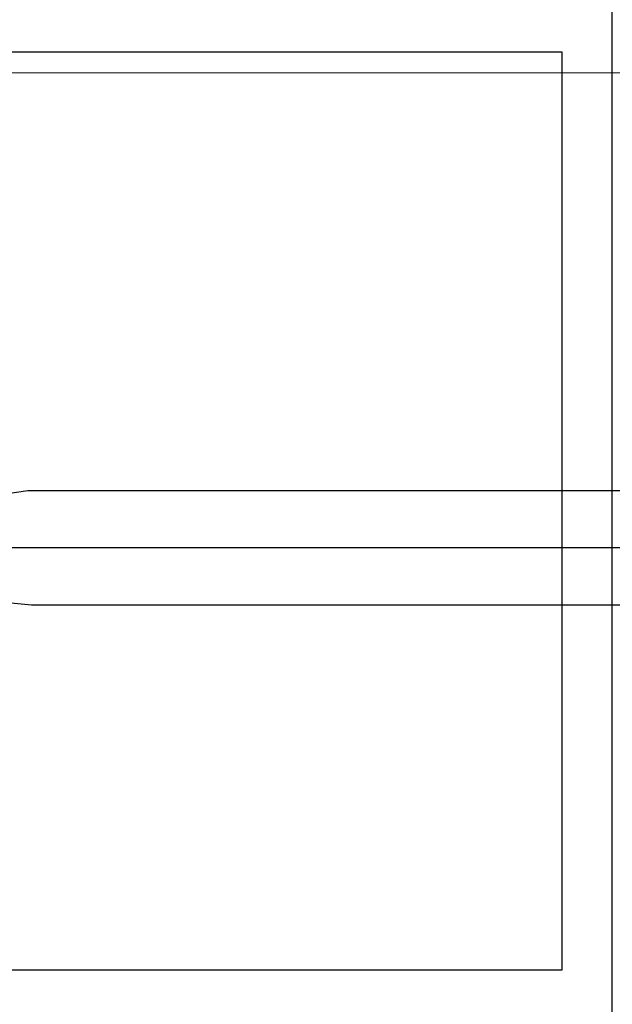
# Model space of a CAD drawing. Extents: x 0 to 990, y 0 to 1603.
# Drawn here: x 135 to 150, y 732 to 757 of the extents above; entities that cross this region are included whole.
import ezdxf

# ---------------------------------------------------------------- set-up
doc = ezdxf.new("R2010")
doc.units = 0
for name, color, linetype, lineweight in [('YKK_13', 4, 'CONTINUOUS', 30), ('YKK_D', 6, 'CONTINUOUS', 13), ('YSS_K', 3, 'CONTINUOUS', 13)]:
    doc.layers.add(name, color=color, linetype=linetype, lineweight=lineweight)

msp = doc.modelspace()

# ---------------------------------------------------------------- linework, layer by layer
at = {"layer": 'YKK_13', "linetype": 'ByBlock', "lineweight": -2, "ltscale": 3}
for p, q in [((134.162, 744.941), (134.927, 745.052)), ((134.927, 745.052), (164, 745.052)), ((133, 742.302), (135.017, 742.102)), ((135.017, 742.102), (164, 742.102))]:
    msp.add_line(p, q, dxfattribs=at)
at = {"layer": 'YKK_13', "linetype": 'ByBlock', "lineweight": -2}
msp.add_line((169.998, 743.577), (87, 743.577), dxfattribs=at)
at = {"layer": 'YKK_D', "ltscale": 1.5}
msp.add_line((160.6, 755.827), (103.417, 755.827), dxfattribs=at)
at = {"layer": 'YSS_K', "color": 4, "linetype": 'ByBlock', "lineweight": -2, "ltscale": 0.5}
for p, q in [((150, 731.377), (150, 759.877)), ((125, 756.377), (148.7, 756.377)), ((148.7, 756.377), (148.7, 732.677)), ((148.7, 732.677), (126.3, 732.677))]:
    msp.add_line(p, q, dxfattribs=at)

doc.saveas('drawing.dxf')
